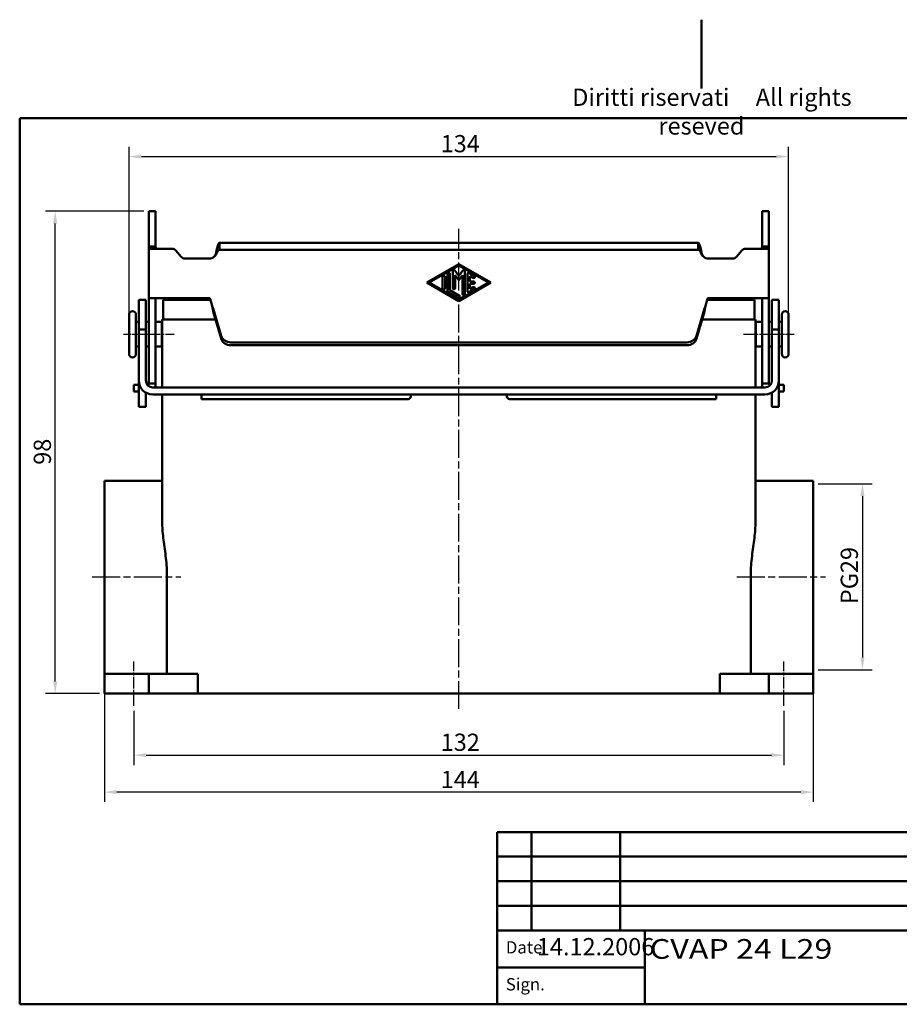
# Model space of a CAD drawing. Extents: x 10 to 287, y 10 to 210.
# Drawn here: x 10 to 189, y 10 to 210 of the extents above; entities that cross this region are included whole.
import ezdxf
from ezdxf.enums import TextEntityAlignment as Align

# ---------------------------------------------------------------- set-up
doc = ezdxf.new("R2010")
doc.units = 0
doc.linetypes.add('CHAIN', pattern=[0.7087, 0.4724, -0.0591, 0.1181, -0.0591])
doc.linetypes.add('DASH_DOT', pattern=[0.37, 0.24, -0.06, 0.01, -0.06])
for name, color, linetype, lineweight in [('Bemaßungen(TC_020513_DIN)', 7, 'Continuous', 25), ('Mittellinie(TC_020513_DIN)', 7, 'DASH_DOT', 25), ('Schraffur', 179, 'Continuous', 9), ('Sichtbare Kanten(TC_020513_DIN)', 7, 'Continuous', 50), ('Skizziergeometrie(ISO)', 7, 'Continuous', 50), ('Symbole(ISO)', 7, 'Continuous', 25)]:
    doc.layers.add(name, color=color, linetype=linetype, lineweight=lineweight)
doc.styles.add('Aktuell-BSI', font='ARIAL.TTF')
doc.styles.add('Kopie von TC 5 mm', font='ARIAL.TTF', dxfattribs={"width": 1.2})
doc.styles.add('TC 2_5 mm', font='ARIAL.TTF', dxfattribs={"width": 0.9})
doc.styles.add('TC 3_5 mm', font='ARIAL.TTF', dxfattribs={"width": 0.8})
doc.styles.add('TC 5 mm', font='ARIAL.TTF', dxfattribs={"width": 0.9})
doc.dimstyles.new('STANDARD-TC_020513_DIN', dxfattribs={"dimtxt": 3.5, "dimasz": 2.5, "dimexe": 2, "dimexo": 1, "dimgap": 0.8, "dimtad": 1, "dimrnd": 1e-08, "dimzin": 12, "dimtxsty": 'Aktuell-BSI', "dimcen": 0.09, "dimdle": 10, "dimclrd": 7, "dimclre": 7, "dimclrt": 7, "dimadec": 0, "dimazin": 3, "dimtfac": 1, "dimtmove": 0, "dimatfit": 3, "dimfxl": 1, "dimtolj": 1, "dimtzin": 0, "dimlwd": 25, "dimlwe": 25, "dimarcsym": 0})

# ---------------------------------------------------------------- blocks, each defined once
blk = doc.blocks.new('Ränder Ilme Rahmen A4 quer')
at = {"layer": 'Skizziergeometrie(ISO)'}
for p, q in [((148.5, 210), (148.5, 196)), ((10, 10), (10, 190)), ((10, 190), (287, 190)), ((10, 10), (287, 10))]:
    blk.add_line(p, q, dxfattribs=at)
at = {"layer": 'Symbole(ISO)', "color": 7, "insert": (148.5, 196), "char_height": 3.5, "attachment_point": 2, "style": 'TC 2_5 mm'}
blk.add_mtext('\\fISOCPEUR|b0|i0;\\H3.5000;    Diritti riservati     All rights reseved', dxfattribs=at)
blk = doc.blocks.new('Schriftfelder Ilme')
at = {"layer": 'Schraffur'}
h = blk.add_hatch(color=7, dxfattribs=at)
edge = h.paths.add_edge_path()
edge.add_line((188.49, 14.02), (186.32, 15.27))
edge.add_line((186.32, 15.27), (186.32, 19.94))
edge.add_arc((185.99, 19.94), 0.333, 0, 180)
edge.add_line((185.66, 19.94), (185.66, 15.27))
edge.add_arc((186.32, 15.27), 0.667, 180, 240.0184)
edge.add_line((185.99, 14.69), (188.16, 13.44))
edge.add_arc((188.32, 13.73), 0.333, 240.0184, 420.0184)
h = blk.add_hatch(color=7, dxfattribs=at)
edge = h.paths.add_edge_path()
edge.add_line((188.66, 18.85), (187.48, 20.89))
edge.add_arc((187.25, 20.75), 0.265, 30, 180)
edge.add_line((186.99, 20.75), (186.99, 15.85))
edge.add_arc((187.32, 15.85), 0.333, 180, 360)
edge.add_line((187.66, 15.85), (187.66, 19.25))
edge.add_line((187.66, 19.25), (188.51, 17.77))
edge.add_arc((188.66, 17.85), 0.167, 210, 330)
edge.add_line((188.8, 17.77), (189.66, 19.25))
edge.add_line((189.66, 19.25), (189.66, 14.29))
edge.add_arc((189.99, 14.29), 0.333, 180, 360)
edge.add_line((190.32, 14.29), (190.32, 20.75))
edge.add_arc((190.06, 20.75), 0.265, 0, 150)
edge.add_line((189.83, 20.89), (188.66, 18.85))
h = blk.add_hatch(color=7, dxfattribs=at)
edge = h.paths.add_edge_path()
edge.add_arc((192.69, 15.85), 0.333, 299.9816, 479.9816)
edge.add_line((192.52, 16.14), (191.66, 15.63))
edge.add_line((191.66, 15.63), (191.66, 17.17))
edge.add_line((191.66, 17.17), (192.69, 17.17))
edge.add_arc((192.69, 17.5), 0.333, 270, 450)
edge.add_line((192.69, 17.83), (191.66, 17.83))
edge.add_line((191.66, 17.83), (191.66, 19.37))
edge.add_line((191.66, 19.37), (192.52, 18.87))
edge.add_arc((192.69, 19.15), 0.333, 240.0184, 420.0184)
edge.add_line((192.86, 19.44), (191.49, 20.23))
edge.add_arc((191.32, 19.94), 0.333, 60.0184, 180)
edge.add_line((190.99, 19.94), (190.99, 15.06))
edge.add_arc((191.32, 15.06), 0.333, 180, 299.9816)
edge.add_line((191.49, 14.77), (192.86, 15.56))
h = blk.add_hatch(color=7, dxfattribs=at)
edge = h.paths.add_edge_path()
edge.add_arc((184.66, 19.15), 0.333, 0, 180)
edge.add_line((184.32, 19.15), (184.32, 15.85))
edge.add_arc((184.66, 15.85), 0.333, 180, 360)
edge.add_line((184.99, 15.85), (184.99, 19.15))
for p, q in [((186.99, 20.75), (186.99, 15.85)), ((188.66, 18.85), (187.48, 20.89)), ((189.83, 20.89), (188.66, 18.85)), ((190.32, 14.29), (190.32, 20.75)), ((191.49, 20.23, 10), (192.86, 19.44, 10)), ((184.32, 15.85, 10), (184.32, 19.15, 10)), ((184.99, 19.15, 10), (184.99, 15.85, 10)), ((185.66, 19.94), (185.66, 15.27)), ((186.32, 15.27), (186.32, 19.94)), ((187.66, 19.25), (188.51, 17.77)), ((187.66, 15.85), (187.66, 19.25)), ((188.8, 17.77), (189.66, 19.25)), ((189.66, 19.25), (189.66, 14.29)), ((190.99, 15.06, 10), (190.99, 19.94, 10)), ((191.66, 19.37, 10), (191.66, 17.83, 10)), ((192.52, 18.87, 10), (191.66, 19.37, 10)), ((191.66, 17.83, 10), (192.69, 17.83, 10)), ((191.66, 17.17, 10), (191.66, 15.63, 10)), ((192.69, 17.17, 10), (191.66, 17.17, 10)), ((191.66, 15.63, 10), (192.52, 16.14, 10)), ((185.99, 14.69), (188.16, 13.44)), ((188.49, 14.02), (186.32, 15.27)), ((192.86, 15.56, 10), (191.49, 14.77, 10))]:
    blk.add_line(p, q)
for centre, radius, start, end in [((185.99, 19.94), 0.333, 0, 180), ((187.25, 20.75), 0.265, 30, 180), ((190.06, 20.75), 0.265, 0, 150), ((191.32, 19.94, 10), 0.333, 60.0184, 180), ((184.66, 19.15, 10), 0.333, 0, 180), ((192.69, 19.15, 10), 0.333, 240.0184, 60.0184), ((188.66, 17.85), 0.167, 210, 330), ((192.69, 15.85, 10), 0.333, 299.9816, 119.9816), ((192.69, 17.5, 10), 0.333, 270, 90), ((184.66, 15.85, 10), 0.333, 180, 0), ((186.32, 15.27), 0.667, 180, 240.0184), ((187.32, 15.85), 0.333, 180, 0), ((188.32, 13.73), 0.333, 240.0184, 60.0184), ((189.99, 14.29), 0.333, 180, 0), ((191.32, 15.06, 10), 0.333, 180, 299.9816)]:
    blk.add_arc(centre, radius, start, end)
at = {"layer": 'Skizziergeometrie(ISO)'}
for p, q in [((19.98, 45), (199.98, 45)), ((19.98, 45), (19.98, 10)), ((26.98, 45), (26.98, 25)), ((44.98, 45), (44.98, 25)), ((19.98, 40), (199.98, 40)), ((19.98, 35), (199.98, 35)), ((19.98, 30), (199.98, 30)), ((19.98, 25), (199.98, 25)), ((49.98, 10), (49.98, 25)), ((159.98, 25), (159.98, 10)), ((177.33, 25), (177.33, 10)), ((180.24, 17.65), (188.66, 22.5)), ((188.66, 22.5), (197.07, 17.65)), ((186.99, 15.85), (186.99, 20.75)), ((187.48, 20.89), (188.66, 18.85)), ((189.83, 20.89), (188.66, 18.85)), ((190.32, 14.29), (190.32, 20.75)), ((191.49, 20.23), (192.86, 19.44)), ((184.32, 15.85), (184.32, 19.15)), ((184.99, 19.15), (184.99, 15.85)), ((185.66, 15.27), (185.66, 19.94)), ((186.32, 19.94), (186.32, 15.27)), ((187.66, 19.25), (187.66, 15.85)), ((188.51, 17.77), (187.66, 19.25)), ((189.66, 19.25), (188.8, 17.77)), ((189.66, 14.29), (189.66, 19.25)), ((190.99, 15.06), (190.99, 19.94)), ((191.66, 19.37), (191.66, 17.83)), ((192.52, 18.87), (191.66, 19.37)), ((19.98, 17.5), (49.98, 17.5)), ((188.66, 12.5), (180.24, 17.36)), ((197.07, 17.36), (188.66, 12.5)), ((191.66, 17.83), (192.69, 17.83)), ((191.66, 17.17), (191.66, 15.63)), ((192.69, 17.17), (191.66, 17.17)), ((191.66, 15.63), (192.52, 16.14)), ((188.16, 13.44), (185.99, 14.69)), ((186.32, 15.27), (188.49, 14.02)), ((192.86, 15.56), (191.49, 14.77))]:
    blk.add_line(p, q, dxfattribs=at)
for centre, radius, start, end in [((185.99, 19.94), 0.333, 0, 180), ((187.25, 20.75), 0.265, 30, 180), ((190.06, 20.75), 0.265, 0, 150), ((191.32, 19.94), 0.333, 60.0184, 180), ((184.66, 19.15), 0.333, 0, 180), ((192.69, 19.15), 0.333, 240.0184, 60.0184), ((180.32, 17.5), 0.167, 119.9816, 240.0184), ((188.66, 17.85), 0.167, 210, 330), ((192.69, 15.85), 0.333, 299.9816, 119.9816), ((192.69, 17.5), 0.333, 270, 90), ((196.99, 17.5), 0.167, 299.9816, 60.0184), ((184.66, 15.85), 0.333, 180, 0), ((186.32, 15.27), 0.667, 180, 240.0184), ((187.32, 15.85), 0.333, 180, 0), ((188.32, 13.73), 0.333, 240.0184, 60.0184), ((189.99, 14.29), 0.333, 180, 0), ((191.32, 15.06), 0.333, 180, 299.9816)]:
    blk.add_arc(centre, radius, start, end, dxfattribs=at)
at = {"layer": 'Symbole(ISO)', "color": 7}
for s, insert, char_height, width, attachment_point, style in [('Scale', (168.66, 22.5), 2.5, 17.3406, 5, 'TC 2_5 mm'), (' Date', (20.98, 21.25), 2.5, 8.9975, 4, 'TC 2_5 mm'), ('14.12.2006', (39.98, 21.25), 3.5, 20.9533, 5, 'TC 3_5 mm'), (' Sign.', (20.98, 13.75), 2.5, 8.971, 4, 'TC 2_5 mm')]:
    blk.add_mtext(s, dxfattribs=dict(at, insert=insert, char_height=char_height, width=width, attachment_point=attachment_point, style=style))
at = {"layer": 'Symbole(ISO)', "color": 7, "style": 'Kopie von TC 5 mm', "width": 1.2}
blk.add_attdef('BAUTEILNUMMER', text='', height=4, dxfattribs=at).set_placement((50.98, 21.25), align=Align.MIDDLE_LEFT)
at = {"layer": 'Symbole(ISO)', "color": 7, "style": 'TC 5 mm', "width": 0.9}
blk.add_attdef('FirstViewScale', text='', height=5, dxfattribs=at).set_placement((168.66, 15), align=Align.MIDDLE_CENTER)
blk = doc.blocks.new('*D11')
at = {"layer": 'Bemaßungen(TC_020513_DIN)', "color": 7, "linetype": 'Continuous', "lineweight": 25}
for p, q in [((172.22, 115.74), (183.22, 115.74)), ((181.22, 113.24), (181.22, 80.44)), ((172.22, 77.94), (183.22, 77.94))]:
    blk.add_line(p, q, dxfattribs=at)
at = {"layer": 'Bemaßungen(TC_020513_DIN)', "color": 7, "linetype": 'Continuous'}
for points in [[(180.8, 113.24), (181.64, 113.24), (181.22, 115.74)], [(180.8, 80.44), (181.64, 80.44), (181.22, 77.94)]]:
    blk.add_solid(points, dxfattribs=at)
at = {"layer": 'Defpoints', "color": 0, "linetype": 'Continuous'}
for p in [(171.22, 115.74), (171.22, 77.94), (181.22, 77.94)]:
    blk.add_point(p, dxfattribs=at)
at = {"layer": 'Bemaßungen(TC_020513_DIN)', "color": 7, "linetype": 'Continuous', "lineweight": 25, "insert": (176.8, 90.21), "char_height": 3.5, "attachment_point": 1, "rotation": 90, "style": 'Aktuell-BSI'}
blk.add_mtext('\\A1; PG29', dxfattribs=at)
blk = doc.blocks.new('*D12')
at = {"layer": 'Bemaßungen(TC_020513_DIN)', "color": 7, "linetype": 'Continuous', "lineweight": 25}
for p, q in [((35.22, 171.1), (15.22, 171.1)), ((17.22, 75.6), (17.22, 168.6)), ((26.22, 73.1), (15.22, 73.1))]:
    blk.add_line(p, q, dxfattribs=at)
at = {"layer": 'Bemaßungen(TC_020513_DIN)', "color": 7, "linetype": 'Continuous'}
for points in [[(16.8, 168.6), (17.64, 168.6), (17.22, 171.1)], [(16.8, 75.6), (17.64, 75.6), (17.22, 73.1)]]:
    blk.add_solid(points, dxfattribs=at)
at = {"layer": 'Defpoints', "color": 0, "linetype": 'Continuous'}
for p in [(17.22, 171.1), (36.22, 171.1), (27.22, 73.1)]:
    blk.add_point(p, dxfattribs=at)
at = {"layer": 'Bemaßungen(TC_020513_DIN)', "color": 7, "linetype": 'Continuous', "lineweight": 25, "insert": (12.85, 119.59), "char_height": 3.5, "attachment_point": 1, "rotation": 90, "style": 'Aktuell-BSI'}
blk.add_mtext('\\A1;98', dxfattribs=at)
blk = doc.blocks.new('*D14')
at = {"layer": 'Bemaßungen(TC_020513_DIN)', "color": 7, "linetype": 'Continuous', "lineweight": 25}
for p, q in [((32.22, 147.1), (32.22, 184.19)), ((166.22, 147.1), (166.22, 184.19)), ((34.72, 182.19), (163.72, 182.19))]:
    blk.add_line(p, q, dxfattribs=at)
at = {"layer": 'Bemaßungen(TC_020513_DIN)', "color": 7, "linetype": 'Continuous'}
for points in [[(34.72, 182.61), (34.72, 181.78), (32.22, 182.19)], [(163.72, 182.61), (163.72, 181.78), (166.22, 182.19)]]:
    blk.add_solid(points, dxfattribs=at)
at = {"layer": 'Defpoints', "color": 0, "linetype": 'Continuous'}
for p in [(166.22, 182.19), (32.22, 146.1), (166.22, 146.1)]:
    blk.add_point(p, dxfattribs=at)
at = {"layer": 'Bemaßungen(TC_020513_DIN)', "color": 7, "linetype": 'Continuous', "lineweight": 25, "insert": (95.53, 186.57), "char_height": 3.5, "attachment_point": 1, "style": 'Aktuell-BSI'}
blk.add_mtext('\\A1;134', dxfattribs=at)
blk = doc.blocks.new('*D15')
at = {"layer": 'Bemaßungen(TC_020513_DIN)', "color": 7, "linetype": 'Continuous', "lineweight": 25}
for p, q in [((27.22, 74.1), (27.22, 51.1)), ((171.22, 74.1), (171.22, 51.1)), ((168.72, 53.1), (29.72, 53.1))]:
    blk.add_line(p, q, dxfattribs=at)
at = {"layer": 'Bemaßungen(TC_020513_DIN)', "color": 7, "linetype": 'Continuous'}
for points in [[(29.72, 53.52), (29.72, 52.69), (27.22, 53.1)], [(168.72, 53.52), (168.72, 52.69), (171.22, 53.1)]]:
    blk.add_solid(points, dxfattribs=at)
at = {"layer": 'Defpoints', "color": 0, "linetype": 'Continuous'}
for p in [(27.22, 75.1), (171.22, 75.1), (27.22, 53.1)]:
    blk.add_point(p, dxfattribs=at)
at = {"layer": 'Bemaßungen(TC_020513_DIN)', "color": 7, "linetype": 'Continuous', "lineweight": 25, "insert": (95.53, 57.42), "char_height": 3.5, "attachment_point": 1, "style": 'Aktuell-BSI'}
blk.add_mtext('\\A1;144', dxfattribs=at)
blk = doc.blocks.new('*D16')
at = {"layer": 'Bemaßungen(TC_020513_DIN)', "color": 7, "linetype": 'Continuous', "lineweight": 25}
for p, q in [((33.22, 69.6), (33.22, 58.6)), ((165.22, 69.6), (165.22, 58.6)), ((35.72, 60.6), (162.72, 60.6))]:
    blk.add_line(p, q, dxfattribs=at)
at = {"layer": 'Bemaßungen(TC_020513_DIN)', "color": 7, "linetype": 'Continuous'}
for points in [[(35.72, 61.02), (35.72, 60.19), (33.22, 60.6)], [(162.72, 61.02), (162.72, 60.19), (165.22, 60.6)]]:
    blk.add_solid(points, dxfattribs=at)
at = {"layer": 'Defpoints', "color": 0, "linetype": 'Continuous'}
for p in [(33.22, 70.6), (165.22, 70.6), (165.22, 60.6)]:
    blk.add_point(p, dxfattribs=at)
at = {"layer": 'Bemaßungen(TC_020513_DIN)', "color": 7, "linetype": 'Continuous', "lineweight": 25, "insert": (95.54, 64.98), "char_height": 3.5, "attachment_point": 1, "style": 'Aktuell-BSI'}
blk.add_mtext('\\A1;132', dxfattribs=at)

msp = doc.modelspace()

# ---------------------------------------------------------------- linework, layer by layer
at = {"layer": 'Mittellinie(TC_020513_DIN)', "linetype": 'CHAIN', "ltscale": 11.993792}
for p, q in [((99.22, 69.992), (99.22, 167.509)), ((24.72, 96.842), (42.72, 96.842)), ((155.72, 96.842), (173.72, 96.842))]:
    msp.add_line(p, q, dxfattribs=at)
at = {"layer": 'Mittellinie(TC_020513_DIN)', "linetype": 'CHAIN', "ltscale": 3.110842}
for p, q in [((31.12, 146.102), (36.72, 146.102)), ((161.72, 146.102), (167.32, 146.102))]:
    msp.add_line(p, q, dxfattribs=at)
at = {"layer": 'Mittellinie(TC_020513_DIN)', "linetype": 'CHAIN', "ltscale": 4.588539}
for p, q in [((33.12, 146.102), (41.38, 146.102)), ((157.06, 146.102), (165.32, 146.102))]:
    msp.add_line(p, q, dxfattribs=at)
at = {"layer": 'Mittellinie(TC_020513_DIN)', "linetype": 'CHAIN', "ltscale": 4.999628}
for p, q in [((33.22, 70.602), (33.22, 79.602)), ((165.22, 70.602), (165.22, 79.602))]:
    msp.add_line(p, q, dxfattribs=at)
at = {"layer": 'Sichtbare Kanten(TC_020513_DIN)'}
for p, q in [((36.22, 165.946), (36.22, 171.102)), ((36.22, 171.102), (37.62, 171.102)), ((37.62, 171.102), (37.62, 165.946)), ((160.82, 171.102), (160.82, 165.946)), ((162.22, 171.102), (160.82, 171.102)), ((162.22, 165.946), (162.22, 171.102)), ((36.22, 165.946), (36.22, 163.898)), ((37.62, 163.898), (37.62, 165.946)), ((51.92, 164.68), (50.598, 164.68)), ((50.598, 164.68), (50.598, 163.896)), ((51.92, 164.68), (53.852, 164.68)), ((144.588, 164.68), (53.852, 164.68)), ((146.52, 164.68), (144.588, 164.68)), ((146.52, 164.68), (147.842, 164.68)), ((147.842, 163.896), (147.842, 164.68)), ((160.82, 163.898), (160.82, 165.946)), ((162.22, 165.946), (162.22, 163.898)), ((36.22, 153.463), (36.22, 163.898)), ((36.22, 163.898), (37.004, 163.898)), ((36.651, 163.463), (39.02, 163.463)), ((37.004, 163.898), (37.62, 163.898)), ((39.02, 163.463), (40.986, 163.463)), ((41.753, 163.106), (42.831, 161.82)), ((50.598, 163.896), (50.598, 163.28)), ((50.598, 163.28), (51.92, 163.28)), ((53.852, 163.28), (51.92, 163.28)), ((144.588, 163.28), (53.852, 163.28)), ((144.588, 163.28), (146.52, 163.28)), ((147.842, 163.28), (146.52, 163.28)), ((147.842, 163.28), (147.842, 163.896)), ((156.687, 163.106), (155.608, 161.82)), ((159.42, 163.463), (157.453, 163.463)), ((159.42, 163.463), (161.789, 163.463)), ((160.82, 163.898), (161.436, 163.898)), ((161.436, 163.898), (162.22, 163.898)), ((162.22, 163.898), (162.22, 153.463)), ((43.597, 161.463), (48.486, 161.463)), ((92.72, 156.602), (99.22, 160.352)), ((99.22, 160.064), (93.22, 156.602)), ((99.22, 160.352), (105.72, 156.602)), ((105.22, 156.602), (99.22, 160.064)), ((154.842, 161.463), (149.953, 161.463)), ((96.92, 154.901), (96.92, 158.304)), ((97.42, 158.304), (97.42, 155.045)), ((97.97, 155.478), (97.97, 158.909)), ((98.422, 159.056), (99.22, 157.955)), ((98.47, 158.138), (98.47, 155.478)), ((99.22, 157.102), (98.47, 158.138)), ((99.22, 157.955), (100.017, 159.056)), ((99.97, 158.138), (99.22, 157.102)), ((99.97, 154.295), (99.97, 158.138)), ((100.47, 158.909), (100.47, 154.295)), ((100.97, 154.872), (100.97, 158.332)), ((101.345, 158.549), (102.345, 157.972)), ((99.22, 152.852), (92.72, 156.602)), ((93.22, 156.602), (99.22, 153.141)), ((95.92, 155.478), (95.92, 157.727)), ((96.42, 157.727), (96.42, 155.478)), ((105.72, 156.602), (99.22, 152.852)), ((99.22, 153.141), (105.22, 156.602)), ((101.47, 157.9), (101.47, 156.852)), ((102.095, 157.539), (101.47, 157.9)), ((101.47, 156.852), (102.22, 156.852)), ((102.22, 156.352), (101.47, 156.352)), ((101.47, 156.352), (101.47, 155.305)), ((99.095, 153.501), (97.045, 154.684)), ((97.42, 155.045), (99.345, 153.935)), ((102.345, 155.232), (101.345, 154.655)), ((101.47, 155.305), (102.095, 155.665)), ((34.22, 153.102), (34.22, 152.394)), ((34.22, 153.102), (35.62, 153.102)), ((34.22, 152.394), (34.22, 147.281)), ((35.62, 153.102), (35.62, 152.394)), ((35.62, 152.394), (35.62, 147.281)), ((36.22, 153.463), (36.22, 149.494)), ((39.02, 153.463), (36.22, 153.463)), ((37.62, 149.494), (37.62, 153.463)), ((48.486, 153.463), (39.02, 153.463)), ((39.17, 153.102), (39.17, 149.102)), ((44.97, 153.102), (39.17, 153.102)), ((44.97, 153.102), (48.775, 153.102)), ((49.096, 151.903), (48.728, 153.278)), ((149.343, 151.903), (149.712, 153.278)), ((149.665, 153.102), (153.47, 153.102)), ((149.953, 153.463), (159.42, 153.463)), ((159.27, 153.102), (153.47, 153.102)), ((159.27, 153.102), (159.27, 149.102)), ((162.22, 153.463), (159.42, 153.463)), ((160.82, 149.494), (160.82, 153.463)), ((162.22, 153.463), (162.22, 149.494)), ((162.82, 153.102), (162.82, 152.394)), ((162.82, 153.102), (164.22, 153.102)), ((162.82, 152.394), (162.82, 147.281)), ((164.22, 153.102), (164.22, 152.394)), ((164.22, 152.394), (164.22, 147.281)), ((32.22, 142.102), (32.22, 150.102)), ((33.62, 142.102), (33.62, 150.102)), ((50.961, 145.803), (49.332, 151.311)), ((49.332, 151.311), (49.332, 151.051)), ((49.332, 151.051), (49.332, 150.72)), ((49.332, 150.72), (50.961, 145.211)), ((147.479, 145.803), (149.108, 151.311)), ((149.108, 150.72), (147.479, 145.211)), ((149.108, 151.051), (149.108, 151.311)), ((149.108, 150.72), (149.108, 151.051)), ((164.82, 142.102), (164.82, 150.102)), ((166.22, 142.102), (166.22, 150.102)), ((33.62, 148.602), (34.22, 148.602)), ((35.62, 148.602), (36.22, 148.602)), ((36.22, 149.494), (36.22, 149.146)), ((36.22, 149.146), (36.22, 144.318)), ((37.62, 149.146), (37.62, 149.494)), ((37.62, 144.318), (37.62, 149.146)), ((37.62, 148.602), (38.88, 148.602)), ((38.88, 143.602), (38.88, 148.602)), ((38.97, 135.285), (38.97, 149.102)), ((38.97, 149.102), (44.97, 149.102)), ((49.81, 149.102), (44.97, 149.102)), ((153.47, 149.102), (148.629, 149.102)), ((153.47, 149.102), (159.47, 149.102)), ((159.47, 135.285), (159.47, 149.102)), ((159.56, 143.602), (159.56, 148.602)), ((159.56, 148.602), (160.82, 148.602)), ((160.82, 149.146), (160.82, 149.494)), ((160.82, 144.318), (160.82, 149.146)), ((162.22, 149.494), (162.22, 149.146)), ((162.22, 149.146), (162.22, 144.318)), ((162.22, 148.602), (162.82, 148.602)), ((164.22, 148.602), (164.82, 148.602)), ((34.22, 147.102), (34.22, 147.281)), ((34.22, 147.102), (34.22, 139.102)), ((34.22, 147.102), (35.62, 147.102)), ((35.62, 147.102), (35.62, 147.281)), ((35.62, 147.102), (35.62, 139.102)), ((38.88, 147.602), (38.97, 147.602)), ((159.47, 147.602), (159.56, 147.602)), ((162.82, 147.102), (162.82, 147.281)), ((162.82, 147.102), (162.82, 139.102)), ((164.22, 147.102), (162.82, 147.102)), ((164.22, 147.102), (164.22, 147.281)), ((164.22, 147.102), (164.22, 139.102)), ((36.22, 136.102), (36.22, 144.318)), ((37.62, 144.318), (37.62, 136.102)), ((38.88, 144.602), (38.97, 144.602)), ((52.892, 144.459), (145.547, 144.459)), ((159.47, 144.602), (159.56, 144.602)), ((160.82, 144.318), (160.82, 136.102)), ((162.22, 136.102), (162.22, 144.318)), ((33.62, 143.602), (34.22, 143.602)), ((35.62, 143.602), (36.22, 143.602)), ((37.62, 143.602), (38.88, 143.602)), ((145.547, 143.868), (52.892, 143.868)), ((159.56, 143.602), (160.82, 143.602)), ((162.22, 143.602), (162.82, 143.602)), ((164.22, 143.602), (164.82, 143.602)), ((34.22, 136.685), (34.22, 139.102)), ((35.62, 136.685), (35.62, 139.102)), ((162.82, 136.685), (162.82, 139.102)), ((164.22, 136.685), (164.22, 139.102)), ((34.22, 136.685), (34.22, 131.368)), ((36.22, 136.102), (36.22, 135.964)), ((36.22, 136.102), (37.62, 136.102)), ((37.62, 135.964), (37.62, 136.102)), ((160.82, 135.964), (160.82, 136.102)), ((162.22, 136.102), (160.82, 136.102)), ((162.22, 136.102), (162.22, 135.964)), ((164.22, 136.685), (164.22, 131.368)), ((33.182, 135.864), (33.682, 135.864)), ((33.182, 135.864), (33.182, 134.464)), ((33.682, 134.464), (33.182, 134.464)), ((34.22, 135.864), (33.682, 135.864)), ((33.682, 134.464), (34.22, 134.464)), ((35.62, 134.261), (35.62, 131.368)), ((36.12, 135.864), (35.886, 135.864)), ((40.936, 135.285), (37.02, 135.285)), ((41.728, 135.285), (40.936, 135.285)), ((41.728, 135.285), (48.06, 135.285)), ((150.379, 135.285), (48.06, 135.285)), ((156.712, 135.285), (150.379, 135.285)), ((156.712, 135.285), (157.503, 135.285)), ((157.503, 135.285), (161.42, 135.285)), ((162.32, 135.864), (162.554, 135.864)), ((162.82, 134.261), (162.82, 131.368)), ((164.22, 135.864), (164.757, 135.864)), ((164.757, 134.464), (164.22, 134.464)), ((165.257, 135.864), (164.757, 135.864)), ((164.757, 134.464), (165.257, 134.464)), ((165.257, 135.864), (165.257, 134.464)), ((40.936, 133.885), (37.02, 133.885)), ((38.97, 107.603), (38.97, 133.885)), ((41.728, 133.885), (40.936, 133.885)), ((41.728, 133.885), (48.06, 133.885)), ((46.936, 133.885), (46.936, 133.785)), ((46.936, 133.785), (46.936, 132.948)), ((46.936, 132.948), (88.936, 132.948)), ((150.379, 133.885), (48.06, 133.885)), ((89.436, 133.785), (89.436, 133.865)), ((89.436, 133.448), (89.436, 133.785)), ((109.003, 133.865), (109.003, 133.785)), ((109.003, 133.448), (109.003, 133.785)), ((151.503, 132.948), (109.503, 132.948)), ((156.712, 133.885), (150.379, 133.885)), ((151.503, 133.785), (151.503, 133.885)), ((151.503, 133.785), (151.503, 132.948)), ((156.712, 133.885), (157.503, 133.885)), ((157.503, 133.885), (161.42, 133.885)), ((159.47, 107.603), (159.47, 133.885)), ((34.22, 131.368), (35.62, 131.368)), ((162.82, 131.368), (164.22, 131.368)), ((27.22, 96.842), (27.22, 116.332)), ((38.97, 116.332), (27.22, 116.332)), ((171.22, 116.332), (159.47, 116.332)), ((171.22, 96.842), (171.22, 116.332)), ((27.22, 96.842), (27.22, 77.102)), ((39.92, 96.842), (39.92, 77.102)), ((158.52, 77.102), (158.52, 96.842)), ((171.22, 96.842), (171.22, 77.102)), ((36.22, 77.102), (27.22, 77.102)), ((27.22, 73.102), (27.22, 77.102)), ((46.22, 77.102), (36.22, 77.102)), ((36.22, 73.102), (36.22, 77.102)), ((46.22, 73.102), (46.22, 77.102)), ((162.22, 77.102), (152.22, 77.102)), ((152.22, 73.102), (152.22, 77.102)), ((171.22, 77.102), (162.22, 77.102)), ((162.22, 73.102), (162.22, 77.102)), ((171.22, 73.102), (171.22, 77.102)), ((36.22, 73.102), (27.22, 73.102)), ((46.22, 73.102), (36.22, 73.102)), ((152.22, 73.102), (46.22, 73.102)), ((162.22, 73.102), (152.22, 73.102)), ((171.22, 73.102), (162.22, 73.102))]:
    msp.add_line(p, q, dxfattribs=at)
at = {"layer": 'Sichtbare Kanten(TC_020513_DIN)', "flags": 128}
for points in [[(49.935, 162.826), (49.963, 162.96), (49.991, 163.09), (50.018, 163.217), (50.046, 163.341), (50.073, 163.461), (50.101, 163.576), (50.128, 163.688), (50.156, 163.795), (50.184, 163.897), (50.211, 163.993), (50.239, 164.084), (50.266, 164.169), (50.294, 164.248), (50.321, 164.321), (50.349, 164.388), (50.377, 164.449), (50.404, 164.502), (50.432, 164.549), (50.459, 164.589), (50.487, 164.621), (50.515, 164.647), (50.542, 164.665), (50.57, 164.676), (50.598, 164.68)], [(147.842, 164.68), (147.87, 164.676), (147.897, 164.665), (147.925, 164.647), (147.952, 164.622), (147.98, 164.589), (148.007, 164.55), (148.035, 164.503), (148.063, 164.45), (148.09, 164.389), (148.118, 164.323), (148.145, 164.25), (148.173, 164.171), (148.2, 164.086), (148.228, 163.995), (148.256, 163.899), (148.283, 163.797), (148.311, 163.69), (148.339, 163.578), (148.366, 163.462), (148.394, 163.342), (148.421, 163.218), (148.449, 163.09), (148.477, 162.96), (148.504, 162.826)], [(36.262, 163.684), (36.258, 163.693), (36.255, 163.702), (36.252, 163.711), (36.249, 163.72), (36.246, 163.729), (36.244, 163.738), (36.241, 163.747), (36.239, 163.756), (36.236, 163.764), (36.234, 163.773), (36.232, 163.782), (36.23, 163.791), (36.229, 163.8), (36.227, 163.809), (36.226, 163.818), (36.225, 163.827), (36.223, 163.836), (36.222, 163.845), (36.222, 163.854), (36.221, 163.863), (36.22, 163.872), (36.22, 163.881), (36.22, 163.889), (36.22, 163.898)], [(36.651, 163.463), (36.621, 163.464), (36.593, 163.465), (36.566, 163.468), (36.539, 163.472), (36.514, 163.477), (36.489, 163.483), (36.466, 163.49), (36.444, 163.498), (36.423, 163.507), (36.403, 163.518), (36.384, 163.529), (36.367, 163.541), (36.352, 163.553), (36.338, 163.566), (36.325, 163.579), (36.314, 163.592), (36.304, 163.605), (36.295, 163.618), (36.287, 163.631), (36.281, 163.643), (36.275, 163.654), (36.27, 163.665), (36.265, 163.675), (36.262, 163.684)], [(37.62, 163.898), (37.62, 163.889), (37.62, 163.881), (37.62, 163.872), (37.62, 163.863), (37.621, 163.854), (37.621, 163.845), (37.622, 163.836), (37.622, 163.827), (37.623, 163.818), (37.623, 163.809), (37.624, 163.8), (37.625, 163.791), (37.626, 163.782), (37.627, 163.773), (37.628, 163.764), (37.629, 163.756), (37.63, 163.747), (37.632, 163.738), (37.633, 163.729), (37.634, 163.72), (37.636, 163.711), (37.638, 163.702), (37.639, 163.693), (37.641, 163.684)], [(37.641, 163.684), (37.643, 163.675), (37.645, 163.665), (37.647, 163.654), (37.65, 163.643), (37.653, 163.631), (37.657, 163.619), (37.662, 163.606), (37.666, 163.593), (37.672, 163.58), (37.678, 163.568), (37.685, 163.555), (37.692, 163.543), (37.7, 163.531), (37.709, 163.52), (37.719, 163.509), (37.73, 163.5), (37.741, 163.491), (37.752, 163.484), (37.765, 163.478), (37.778, 163.472), (37.791, 163.468), (37.805, 163.465), (37.82, 163.464), (37.835, 163.463)], [(49.524, 161.88), (49.534, 161.894), (49.546, 161.909), (49.558, 161.927), (49.572, 161.947), (49.587, 161.969), (49.603, 161.993), (49.619, 162.019), (49.636, 162.047), (49.654, 162.077), (49.672, 162.109), (49.691, 162.143), (49.709, 162.178), (49.728, 162.215), (49.747, 162.254), (49.766, 162.295), (49.784, 162.338), (49.803, 162.383), (49.822, 162.433), (49.842, 162.487), (49.862, 162.546), (49.881, 162.609), (49.9, 162.677), (49.918, 162.75), (49.935, 162.826)], [(49.935, 162.353), (49.93, 162.339), (49.923, 162.323), (49.914, 162.306), (49.905, 162.287), (49.894, 162.267), (49.882, 162.245), (49.868, 162.222), (49.852, 162.198), (49.835, 162.173), (49.815, 162.147), (49.793, 162.12), (49.77, 162.092), (49.747, 162.067), (49.723, 162.042), (49.699, 162.019), (49.676, 161.998), (49.653, 161.978), (49.631, 161.959), (49.61, 161.942), (49.59, 161.927), (49.571, 161.913), (49.554, 161.9), (49.538, 161.889), (49.524, 161.88)], [(50.598, 163.28), (50.57, 163.278), (50.542, 163.272), (50.515, 163.263), (50.487, 163.251), (50.46, 163.234), (50.432, 163.215), (50.405, 163.191), (50.377, 163.165), (50.349, 163.134), (50.322, 163.101), (50.294, 163.064), (50.267, 163.025), (50.239, 162.982), (50.211, 162.937), (50.184, 162.889), (50.156, 162.838), (50.129, 162.784), (50.101, 162.728), (50.073, 162.671), (50.046, 162.611), (50.018, 162.549), (49.991, 162.485), (49.963, 162.42), (49.935, 162.353)], [(148.504, 162.353), (148.477, 162.42), (148.449, 162.485), (148.421, 162.549), (148.394, 162.61), (148.366, 162.67), (148.339, 162.728), (148.311, 162.784), (148.284, 162.838), (148.256, 162.889), (148.228, 162.937), (148.201, 162.982), (148.173, 163.025), (148.146, 163.064), (148.118, 163.101), (148.091, 163.134), (148.063, 163.164), (148.035, 163.191), (148.008, 163.215), (147.98, 163.234), (147.952, 163.251), (147.925, 163.263), (147.897, 163.272), (147.87, 163.278), (147.842, 163.28)], [(148.504, 162.826), (148.521, 162.75), (148.539, 162.677), (148.558, 162.609), (148.578, 162.546), (148.598, 162.487), (148.617, 162.433), (148.637, 162.383), (148.655, 162.338), (148.674, 162.295), (148.693, 162.254), (148.711, 162.215), (148.73, 162.178), (148.749, 162.143), (148.767, 162.109), (148.786, 162.077), (148.803, 162.047), (148.82, 162.019), (148.837, 161.993), (148.853, 161.969), (148.867, 161.947), (148.881, 161.927), (148.894, 161.909), (148.906, 161.894), (148.916, 161.88)], [(148.916, 161.88), (148.902, 161.889), (148.886, 161.9), (148.869, 161.913), (148.85, 161.927), (148.83, 161.942), (148.808, 161.959), (148.786, 161.978), (148.764, 161.998), (148.74, 162.019), (148.717, 162.042), (148.693, 162.067), (148.669, 162.092), (148.646, 162.12), (148.625, 162.147), (148.605, 162.173), (148.588, 162.198), (148.572, 162.222), (148.558, 162.245), (148.546, 162.267), (148.535, 162.287), (148.525, 162.306), (148.517, 162.323), (148.51, 162.339), (148.504, 162.353)], [(160.604, 163.463), (160.619, 163.464), (160.632, 163.465), (160.646, 163.468), (160.658, 163.471), (160.671, 163.476), (160.682, 163.481), (160.693, 163.488), (160.704, 163.495), (160.714, 163.503), (160.724, 163.512), (160.733, 163.523), (160.741, 163.533), (160.749, 163.545), (160.756, 163.558), (160.763, 163.571), (160.77, 163.585), (160.775, 163.599), (160.78, 163.613), (160.785, 163.626), (160.789, 163.64), (160.792, 163.652), (160.795, 163.664), (160.797, 163.675), (160.799, 163.684)], [(160.799, 163.684), (160.801, 163.693), (160.802, 163.702), (160.804, 163.711), (160.805, 163.72), (160.807, 163.729), (160.808, 163.738), (160.809, 163.747), (160.81, 163.756), (160.812, 163.764), (160.813, 163.773), (160.814, 163.782), (160.815, 163.791), (160.815, 163.8), (160.816, 163.809), (160.817, 163.818), (160.818, 163.827), (160.818, 163.836), (160.819, 163.845), (160.819, 163.854), (160.819, 163.863), (160.82, 163.872), (160.82, 163.881), (160.82, 163.889), (160.82, 163.898)], [(162.178, 163.684), (162.174, 163.675), (162.17, 163.665), (162.165, 163.654), (162.159, 163.643), (162.152, 163.63), (162.144, 163.618), (162.135, 163.605), (162.125, 163.592), (162.114, 163.579), (162.102, 163.566), (162.088, 163.553), (162.072, 163.541), (162.055, 163.529), (162.036, 163.517), (162.016, 163.507), (161.995, 163.498), (161.973, 163.49), (161.95, 163.483), (161.926, 163.477), (161.9, 163.472), (161.874, 163.468), (161.847, 163.465), (161.818, 163.464), (161.789, 163.463)], [(162.22, 163.898), (162.22, 163.889), (162.22, 163.881), (162.219, 163.872), (162.219, 163.863), (162.218, 163.854), (162.217, 163.845), (162.216, 163.836), (162.215, 163.827), (162.214, 163.818), (162.213, 163.809), (162.211, 163.8), (162.209, 163.791), (162.207, 163.782), (162.206, 163.773), (162.203, 163.764), (162.201, 163.756), (162.199, 163.747), (162.196, 163.738), (162.193, 163.729), (162.191, 163.72), (162.188, 163.711), (162.185, 163.702), (162.181, 163.693), (162.178, 163.684)], [(49.332, 150.72), (49.322, 150.766), (49.312, 150.813), (49.303, 150.86), (49.293, 150.907), (49.283, 150.955), (49.273, 151.003), (49.263, 151.051), (49.254, 151.1), (49.244, 151.149), (49.234, 151.198), (49.224, 151.247), (49.214, 151.297), (49.204, 151.347), (49.195, 151.397), (49.185, 151.447), (49.175, 151.497), (49.165, 151.548), (49.155, 151.598), (49.145, 151.649), (49.136, 151.699), (49.126, 151.75), (49.116, 151.801), (49.106, 151.852), (49.096, 151.903)], [(49.096, 151.903), (49.106, 151.877), (49.116, 151.852), (49.126, 151.827), (49.136, 151.801), (49.145, 151.776), (49.155, 151.751), (49.165, 151.725), (49.175, 151.7), (49.185, 151.675), (49.195, 151.65), (49.204, 151.625), (49.214, 151.6), (49.224, 151.575), (49.234, 151.55), (49.244, 151.526), (49.254, 151.501), (49.263, 151.477), (49.273, 151.453), (49.283, 151.429), (49.293, 151.405), (49.303, 151.381), (49.312, 151.358), (49.322, 151.334), (49.332, 151.311)], [(149.108, 151.311), (149.117, 151.334), (149.127, 151.358), (149.137, 151.381), (149.147, 151.405), (149.157, 151.429), (149.167, 151.453), (149.176, 151.477), (149.186, 151.501), (149.196, 151.526), (149.206, 151.55), (149.216, 151.575), (149.225, 151.6), (149.235, 151.625), (149.245, 151.65), (149.255, 151.675), (149.265, 151.7), (149.275, 151.725), (149.284, 151.751), (149.294, 151.776), (149.304, 151.801), (149.314, 151.827), (149.324, 151.852), (149.333, 151.877), (149.343, 151.903)], [(149.343, 151.903), (149.333, 151.852), (149.324, 151.801), (149.314, 151.75), (149.304, 151.699), (149.294, 151.649), (149.284, 151.598), (149.275, 151.548), (149.265, 151.497), (149.255, 151.447), (149.245, 151.397), (149.235, 151.347), (149.225, 151.297), (149.216, 151.247), (149.206, 151.198), (149.196, 151.149), (149.186, 151.1), (149.176, 151.051), (149.167, 151.003), (149.157, 150.955), (149.147, 150.907), (149.137, 150.86), (149.127, 150.813), (149.117, 150.766), (149.108, 150.72)], [(89.436, 133.865), (89.437, 133.867), (89.437, 133.869), (89.438, 133.871), (89.44, 133.873), (89.443, 133.875), (89.445, 133.877), (89.448, 133.878), (89.452, 133.88), (89.455, 133.881), (89.459, 133.881), (89.463, 133.882), (89.467, 133.883), (89.47, 133.883), (89.474, 133.884), (89.478, 133.884), (89.482, 133.885), (89.486, 133.885), (89.49, 133.885), (89.494, 133.885), (89.497, 133.885), (89.501, 133.885), (89.504, 133.885), (89.507, 133.885), (89.51, 133.885)], [(108.93, 133.885), (108.933, 133.885), (108.936, 133.885), (108.939, 133.885), (108.942, 133.885), (108.946, 133.885), (108.949, 133.885), (108.953, 133.885), (108.957, 133.885), (108.961, 133.884), (108.965, 133.884), (108.969, 133.884), (108.973, 133.883), (108.976, 133.882), (108.98, 133.882), (108.983, 133.881), (108.987, 133.88), (108.99, 133.879), (108.993, 133.877), (108.996, 133.876), (108.998, 133.874), (109, 133.872), (109.002, 133.87), (109.003, 133.868), (109.003, 133.865)], [(38.97, 107.603), (38.975, 107.209), (38.99, 106.814), (39.014, 106.42), (39.045, 106.017), (39.084, 105.604), (39.128, 105.181), (39.178, 104.75), (39.232, 104.312), (39.29, 103.866), (39.349, 103.414), (39.411, 102.956), (39.472, 102.493), (39.533, 102.025), (39.592, 101.555), (39.649, 101.081), (39.702, 100.606), (39.751, 100.129), (39.795, 99.653), (39.833, 99.177), (39.864, 98.702), (39.888, 98.231), (39.906, 97.763), (39.916, 97.3), (39.92, 96.842)], [(158.52, 96.842), (158.523, 97.3), (158.534, 97.762), (158.552, 98.228), (158.576, 98.696), (158.607, 99.166), (158.644, 99.637), (158.686, 100.108), (158.735, 100.58), (158.787, 101.05), (158.843, 101.519), (158.902, 101.986), (158.962, 102.45), (159.023, 102.91), (159.084, 103.367), (159.144, 103.819), (159.202, 104.266), (159.257, 104.707), (159.308, 105.143), (159.353, 105.572), (159.393, 105.994), (159.425, 106.409), (159.449, 106.816), (159.465, 107.214), (159.47, 107.603)]]:
    msp.add_lwpolyline(points, dxfattribs=at)
at = {"layer": 'Sichtbare Kanten(TC_020513_DIN)'}
for centre, radius, start, end in [((40.986, 162.463), 1, 40, 90), ((157.453, 162.463), 1, 90, 140), ((43.597, 162.463), 1, 220, 270), ((48.486, 162.963), 1.5, 270, 313.76012), ((149.953, 162.963), 1.5, 226.23988, 270), ((154.842, 162.463), 1, 270, 320), ((97.17, 158.304), 0.25, 0, 180), ((98.22, 158.909), 0.25, 35.90958, 180), ((100.22, 158.909), 0.25, 0, 144.09042), ((101.22, 158.332), 0.25, 60.01836, 180), ((96.17, 157.727), 0.25, 0, 180), ((102.22, 157.755), 0.25, 240.01836, 60.01836), ((102.22, 156.602), 0.25, 270, 90), ((96.17, 155.478), 0.25, 180, 0), ((97.17, 154.901), 0.25, 180, 240.01836), ((98.22, 155.478), 0.25, 180, 0), ((100.22, 154.295), 0.25, 180, 0), ((101.22, 154.872), 0.25, 180, 299.98164), ((102.22, 155.449), 0.25, 299.98164, 119.98164), ((48.486, 153.213), 0.25, 15, 90), ((99.22, 153.718), 0.25, 240.01836, 60.01836), ((149.953, 153.213), 0.25, 90, 165), ((32.92, 150.102), 0.7, 0, 180), ((165.52, 150.102), 0.7, 0, 180), ((32.92, 142.102), 0.7, 180, 0), ((165.52, 142.102), 0.7, 180, 0), ((37.02, 136.685), 2.8, 180, 270), ((37.02, 136.685), 1.4, 180, 270), ((161.42, 136.685), 2.8, 270, 0), ((161.42, 136.685), 1.4, 270, 0), ((36.12, 135.964), 0.1, 270, 0), ((36.12, 135.964), 1.5, 333.08585, 0), ((162.32, 135.964), 1.5, 180, 206.91415), ((162.32, 135.964), 0.1, 180, 270), ((88.936, 133.448), 0.5, 270, 0), ((109.503, 133.448), 0.5, 180, 270)]:
    msp.add_arc(centre, radius, start, end, dxfattribs=at)
for centre, major_axis, start_param, end_param in [((52.892, 146.272), (-2, 0), 0.2617994, 1.5707963), ((52.892, 145.68), (-2, 0), 0.2617994, 1.5707963), ((145.547, 146.272), (2, 0), 4.712389, 6.0213859), ((145.547, 145.68), (2, 0), 4.712389, 6.0213859)]:
    msp.add_ellipse(centre, major_axis=major_axis, ratio=0.9063078, start_param=start_param, end_param=end_param, dxfattribs=at)

# ---------------------------------------------------------------- block references
msp.add_blockref('Ränder Ilme Rahmen A4 quer', (0, 0))
msp.add_blockref('Schriftfelder Ilme', (87.02, -0.001)).add_auto_attribs({'FirstViewScale': '1:1', 'BAUTEILNUMMER': 'CVAP 24 L29'})

# ---------------------------------------------------------------- dimensions: what is measured, and where the dimension line sits
at = {"layer": 'Bemaßungen(TC_020513_DIN)', "color": 7, "linetype": 'Continuous', "lineweight": 25}
for base, p1, p2, angle, picture, middle in [((166.22, 182.192), (32.22, 146.102), (166.22, 146.102), 180, '*D14', (99.22, 182.192)), ((17.22, 171.102), (27.22, 73.102), (36.22, 171.102), 90, '*D12', (17.22, 122.102)), ((27.22, 53.102), (171.22, 75.102), (27.22, 75.102), 180, '*D15', (99.22, 53.102)), ((165.22, 60.602), (33.22, 70.602), (165.22, 70.602), 180, '*D16', (99.22, 60.602))]:
    dim = msp.add_linear_dim(base=base, p1=p1, p2=p2, angle=angle, dimstyle='STANDARD-TC_020513_DIN', override={"dimdec": 2, "dimtp": 0, "dimtm": 0, "dimtdec": 2}, dxfattribs=at)
    dim.commit()
    dim.dimension.update_dxf_attribs({"geometry": picture, "text_midpoint": middle, "dimtype": 160})
dim = msp.add_linear_dim(base=(181.22, 77.94), p1=(171.22, 115.744), p2=(171.22, 77.94), angle=90, text=' PG29', dimstyle='STANDARD-TC_020513_DIN', override={"dimdec": 2, "dimtp": 0, "dimtm": 0, "dimtdec": 2}, dxfattribs=at)
dim.commit()
dim.dimension.update_dxf_attribs({"geometry": '*D11', "text_midpoint": (181.22, 96.842), "dimtype": 160})

doc.saveas('drawing.dxf')
